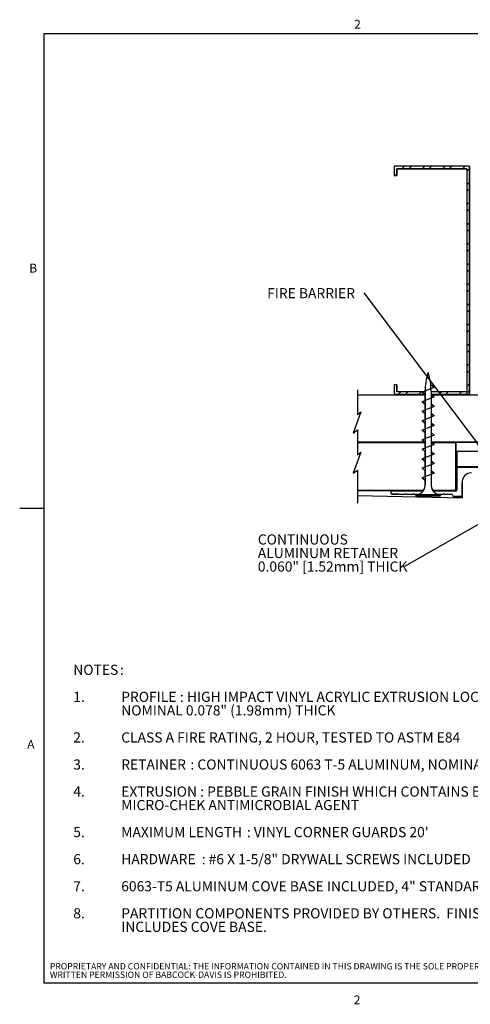
# Model space of a CAD drawing. Units: inches. Extents: x 0.1 to 10.8, y 0.2 to 8.4.
# Drawn here: x 0.1 to 3.8, y 0.2 to 8.3 of the extents above; entities that cross this region are included whole.
import ezdxf

# ---------------------------------------------------------------- set-up
doc = ezdxf.new("R2010")
doc.units = ezdxf.units.IN
doc.header["$MEASUREMENT"] = 0
for name, color, linetype in [('BABCOCK', 7, 'Continuous'), ('FORMAT', 7, 'Continuous'), ('SLD-0', 166, 'Continuous')]:
    doc.layers.add(name, color=color, linetype=linetype)
doc.styles.add('SLDTEXTSTYLE0', font='TXT', dxfattribs={"width": 0.605})
doc.styles.add('SLDTEXTSTYLE1', font='TXT', dxfattribs={"width": 0.75})
doc.dimstyles.new('SLDDIMSTYLE2', dxfattribs={"dimtxt": 0, "dimasz": 0.080892, "dimexe": 0, "dimexo": 0.0625, "dimgap": 0, "dimtad": 0, "dimtih": 1, "dimtoh": 1, "dimdec": 0, "dimrnd": 1e-09, "dimzin": 0, "dimdsep": 46, "dimtxsty": 'Standard', "dimsah": 1, "dimcen": 0.09, "dimadec": 0, "dimazin": 0, "dimtfac": 0.080892, "dimtdec": 0, "dimtofl": 0, "dimtmove": 0, "dimatfit": 3, "dimfxl": 0, "dimfrac": 2, "dimtolj": 1, "dimtzin": 0, "dimarcsym": 0})

# ---------------------------------------------------------------- blocks, each defined once
blk = doc.blocks.new('SW_NOTE_0')
at = {"layer": 'SLD-0', "color": 0, "insert": (-0.7974, 0.0402), "char_height": 0.083333, "attachment_point": 1, "style": 'SLDTEXTSTYLE0'}
blk.add_mtext('FIRE BARRIER', dxfattribs=at)
blk = doc.blocks.new('SW_NOTE_1')
at = {"layer": 'SLD-0', "color": 0, "attachment_point": 1, "style": 'SLDTEXTSTYLE0'}
for s, insert, char_height in [('CONTINUOUS', (-1.2048, 0.2625), 0.08333), ('ALUMINUM RETAINER', (-1.2048, 0.1514), 0.083333), ('0.060" [1.52mm] THICK', (-1.2048, 0.0402), 0.083333)]:
    blk.add_mtext(s, dxfattribs=dict(at, insert=insert, char_height=char_height))
blk = doc.blocks.new('SW_NOTE_3')
at = {"layer": 'SLD-0', "color": 0, "attachment_point": 1, "style": 'SLDTEXTSTYLE0'}
for s, insert, char_height in [('NOTES', (0, 0.1074), 0.08333), (':', (0.3827, 0.1074), 0.0833), ('1.', (0, -0.1148), 0.08333), ('PROFILE', (0.3937, -0.1148), 0.08333), (': HIGH IMPACT VINYL ACRYLIC EXTRUSION LOCKED IN PLACE,', (0.8752, -0.1148), 0.083333), ('NOMINAL 0.078" (1.98mm) THICK', (0.3937, -0.2259), 0.083333), ('2.', (0, -0.4481), 0.08333), ('CLASS A FIRE RATING, 2 HOUR, TESTED TO ASTM E84', (0.3937, -0.4481), 0.083333), ('3.', (0, -0.6704), 0.08333), ('RETAINER', (0.3937, -0.6704), 0.08333), (': CONTINUOUS 6063 T-5 ALUMINUM, NOMINAL 0.060" (1.52mm) THICK', (0.9616, -0.6704), 0.083333), ('4.', (0, -0.8926), 0.08333), ('EXTRUSION', (0.3937, -0.8926), 0.08333), (': PEBBLE GRAIN FINISH WHICH CONTAINS EPA REGISTERED', (1.0418, -0.8926), 0.083333), ('MICRO-CHEK ANTIMICROBIAL AGENT', (0.3937, -1.0037), 0.083333), ('5.', (0, -1.2259), 0.08333), ('MAXIMUM LENGTH', (0.3937, -1.2259), 0.083333), (": VINYL CORNER GUARDS 20'", (1.4246, -1.2259), 0.083333), ('6.', (0, -1.4481), 0.08333), ('HARDWARE', (0.3937, -1.4481), 0.08333), (': #6 X 1-5/8" DRYWALL SCREWS INCLUDED', (1.0542, -1.4481), 0.083333), ('7.', (0, -1.6704), 0.08333), ('6063-T5 ALUMINUM COVE BASE INCLUDED, 4" STANDARD HEIGHT', (0.3937, -1.6704), 0.083333), ('8.', (0, -1.8926), 0.08333), ('PARTITION COMPONENTS PROVIDED BY OTHERS.  FINISHED LENGTH', (0.3937, -1.8926), 0.083333), ('INCLUDES COVE BASE.', (0.3937, -2.0037), 0.083333)]:
    blk.add_mtext(s, dxfattribs=dict(at, insert=insert, char_height=char_height))
blk = doc.blocks.new('SW_NOTE_6')
at = {"layer": 'BABCOCK', "color": 0, "attachment_point": 1, "style": 'SLDTEXTSTYLE1'}
for s, insert, char_height in [('PROPRIETARY AND CONFIDENTIAL: THE INFORMATION CONTAINED IN THIS DRAWING IS THE SOLE PROPERTY OF BABCOCK-DAVIS. ANY REPRODUCTION IN PART OR AS A WHOLE WITHOUT THE', (0, 0.0671), 0.0520833), ('WRITTEN PERMISSION OF BABCOCK-DAVIS IS PROHIBITED.', (0, -0.0023), 0.052083)]:
    blk.add_mtext(s, dxfattribs=dict(at, insert=insert, char_height=char_height))

msp = doc.modelspace()

# ---------------------------------------------------------------- hatches: boundary and pattern name
at = {"linetype": 'Continuous'}
h = msp.add_hatch(dxfattribs=at)
h.set_pattern_fill('ANSI32', color=166, scale=0.3125, style=0)
h.paths.add_polyline_path([(3.2274, 7.0823), (3.8024, 7.0823), (3.8024, 6.0885), (3.8024, 5.251), (3.5103, 5.251), (3.5103, 5.2291), (3.8243, 5.2291), (3.8243, 6.0885), (3.8243, 7.1041), (3.2056, 7.1041), (3.2056, 7.026), (3.2274, 7.026)], flags=0)
h = msp.add_hatch(dxfattribs=at)
h.set_pattern_fill('ANSI32', color=166, scale=0.3125, style=0)
h.paths.add_polyline_path([(3.4353, 5.2466), (3.4466, 5.251), (3.2274, 5.251), (3.2274, 5.3073), (3.2056, 5.3073), (3.2056, 5.2291), (3.4576, 5.2291)], flags=0)

# ---------------------------------------------------------------- linework, layer by layer
at = {"color": 8, "linetype": 'Continuous', "lineweight": 0}
for p, q in [((0.3299, 8.1921), (10.6299, 8.1921)), ((0.3299, 8.1921), (0.3299, 0.3921)), ((10.6299, 0.3921), (0.3299, 0.3921))]:
    msp.add_line(p, q, dxfattribs=at)
at = {"layer": 'FORMAT'}
for p, q in [((0.3299, 8.1921), (10.6299, 8.1921)), ((0.3299, 8.1921), (0.3299, 0.3921)), ((10.6299, 0.3921), (0.3299, 0.3921))]:
    msp.add_line(p, q, dxfattribs=at)
at = {"layer": 'FORMAT', "color": 8}
msp.add_line((0.3299, 4.2921), (0.1331, 4.2921), dxfattribs=at)
at = {"layer": 'SLD-0'}
for p, q in [((3.8243, 7.1041), (3.2056, 7.1041)), ((3.2056, 7.1041), (3.2056, 7.026)), ((3.8243, 7.1041), (3.2056, 7.1041)), ((3.2274, 7.1041), (3.2056, 7.1041)), ((3.2056, 7.1041), (3.2056, 7.026)), ((3.2274, 7.026), (3.2274, 7.0823)), ((3.2274, 7.0823), (3.8024, 7.0823)), ((3.8024, 7.0823), (3.2274, 7.0823)), ((3.2274, 7.0823), (3.2274, 7.026)), ((3.8024, 7.0823), (3.8024, 6.0885)), ((3.8024, 7.0823), (3.8024, 6.0885)), ((3.8243, 6.0885), (3.8243, 7.1041)), ((3.8243, 7.1041), (3.8243, 6.0885)), ((3.2056, 7.026), (3.2274, 7.026)), ((3.2274, 7.026), (3.2056, 7.026)), ((3.8024, 6.0885), (3.8024, 5.251)), ((3.8024, 6.0885), (3.8024, 5.251)), ((3.8243, 5.2291), (3.8243, 6.0885)), ((3.8243, 6.0885), (3.8243, 5.2291)), ((2.906, 5.2676), (2.906, 5.0631)), ((3.2274, 5.3073), (3.2056, 5.3073)), ((3.2056, 5.3073), (3.2056, 5.2291)), ((3.2274, 5.3073), (3.2056, 5.3073)), ((3.2056, 5.3073), (3.2056, 5.2291)), ((3.2274, 5.251), (3.2274, 5.3073)), ((3.2274, 5.3073), (3.2274, 5.251)), ((3.5353, 5.2857), (3.4353, 5.2466)), ((3.5353, 5.2857), (3.5103, 5.3053)), ((3.4603, 5.2218), (2.906, 5.2218)), ((2.906, 5.2218), (2.906, 5.0631)), ((3.4603, 5.2218), (2.906, 5.2218)), ((3.2056, 5.2291), (3.4576, 5.2291)), ((3.4603, 5.2291), (3.2056, 5.2291)), ((3.4466, 5.251), (3.2274, 5.251)), ((3.4603, 5.251), (3.2274, 5.251)), ((3.4353, 5.2466), (3.4466, 5.251)), ((3.4576, 5.2291), (3.4353, 5.2466)), ((3.4353, 5.2466), (3.4603, 5.227)), ((3.5353, 5.2076), (3.4353, 5.1685)), ((3.4353, 5.1685), (3.4603, 5.1783)), ((3.4603, 5.2513), (3.4603, 4.4825)), ((3.4603, 5.1783), (3.4603, 5.2218)), ((3.5103, 5.2513), (3.5103, 4.4825)), ((3.8024, 5.251), (3.5103, 5.251)), ((3.5103, 5.251), (3.5103, 5.2291)), ((3.8024, 5.251), (3.5103, 5.251)), ((3.5103, 5.2291), (3.8243, 5.2291)), ((3.8243, 5.2291), (3.5103, 5.2291)), ((3.5353, 5.2076), (3.5103, 5.2272)), ((5.3701, 5.2218), (3.5103, 5.2218)), ((3.5353, 5.2076), (3.5103, 5.1978)), ((3.5103, 5.1978), (3.5103, 5.149)), ((5.3701, 5.2218), (3.5171, 5.2218)), ((3.5171, 5.2218), (3.5353, 5.2076)), ((3.4603, 5.1489), (3.4353, 5.1685)), ((3.4353, 5.1685), (3.4603, 5.1489)), ((3.5353, 5.1295), (3.4353, 5.0904)), ((3.4353, 5.0904), (3.4603, 5.1001)), ((3.4603, 5.1001), (3.4603, 5.1489)), ((3.5103, 5.149), (3.5353, 5.1295)), ((3.5353, 5.1295), (3.5103, 5.149)), ((3.5353, 5.1295), (3.5103, 5.1197)), ((3.5103, 5.1197), (3.5103, 5.0709)), ((2.934, 5.0846), (2.8698, 4.9112)), ((2.934, 5.0846), (2.8698, 4.9112)), ((2.906, 5.0631), (2.934, 5.0846)), ((2.906, 5.0631), (2.934, 5.0846)), ((3.4603, 5.0708), (3.4353, 5.0904)), ((3.4353, 5.0904), (3.4603, 5.0708)), ((3.5353, 5.0514), (3.4353, 5.0122)), ((3.4353, 5.0122), (3.4603, 5.022)), ((3.4603, 5.022), (3.4603, 5.0708)), ((3.5103, 5.0709), (3.5353, 5.0514)), ((3.5353, 5.0514), (3.5103, 5.0709)), ((3.5353, 5.0514), (3.5103, 5.0416)), ((3.5103, 5.0416), (3.5103, 4.9928)), ((2.8698, 4.9112), (2.906, 4.9373)), ((2.8698, 4.9112), (2.906, 4.9373)), ((2.906, 4.9373), (2.906, 4.8374)), ((2.906, 4.9373), (2.906, 4.7328)), ((3.4603, 4.9927), (3.4353, 5.0122)), ((3.4353, 5.0122), (3.4603, 4.9927)), ((3.5353, 4.9732), (3.4353, 4.9341)), ((3.4353, 4.9341), (3.4603, 4.9439)), ((3.4603, 4.9145), (3.4353, 4.9341)), ((3.4353, 4.9341), (3.4603, 4.9145)), ((3.4603, 4.9439), (3.4603, 4.9927)), ((3.5103, 4.9928), (3.5353, 4.9732)), ((3.5353, 4.9732), (3.5103, 4.9928)), ((3.5353, 4.9732), (3.5103, 4.9635)), ((3.5103, 4.9635), (3.5103, 4.9147)), ((3.5353, 4.8951), (3.4353, 4.856)), ((3.4353, 4.856), (3.4603, 4.8658)), ((3.459, 4.8374), (3.4353, 4.856)), ((3.4353, 4.856), (3.4603, 4.8364)), ((3.4603, 4.8658), (3.4603, 4.9145)), ((3.5103, 4.9147), (3.5353, 4.8951)), ((3.5353, 4.8951), (3.5103, 4.9147)), ((3.5353, 4.8951), (3.5103, 4.8853)), ((3.5103, 4.8853), (3.5103, 4.8374)), ((2.906, 4.8374), (3.459, 4.8374)), ((3.4603, 4.8374), (2.906, 4.8374)), ((3.4603, 4.8312), (2.906, 4.8312)), ((2.906, 4.8312), (2.906, 4.7328)), ((3.4603, 4.8312), (2.906, 4.8312)), ((3.5353, 4.817), (3.4353, 4.7779)), ((3.4353, 4.7779), (3.4603, 4.7876)), ((3.4603, 4.7583), (3.4353, 4.7779)), ((3.4353, 4.7779), (3.4603, 4.7583)), ((3.4603, 4.7876), (3.4603, 4.8312)), ((3.5103, 4.8374), (5.5293, 4.8374)), ((5.5293, 4.8374), (3.5103, 4.8374)), ((3.5353, 4.817), (3.5103, 4.8365)), ((3.7135, 4.8312), (3.5103, 4.8312)), ((3.5353, 4.817), (3.5103, 4.8072)), ((3.5103, 4.8072), (3.5103, 4.7584)), ((3.7135, 4.8312), (3.5171, 4.8312)), ((3.5171, 4.8312), (3.5353, 4.817)), ((3.7135, 4.4406), (3.7135, 4.8312)), ((3.7135, 4.8312), (3.7135, 4.4406)), ((2.934, 4.7542), (2.8698, 4.5808)), ((2.934, 4.7542), (2.8698, 4.5808)), ((2.906, 4.7328), (2.934, 4.7542)), ((2.906, 4.7328), (2.934, 4.7542)), ((3.5353, 4.7389), (3.4353, 4.6997)), ((3.4353, 4.6997), (3.4603, 4.7095)), ((3.4603, 4.6802), (3.4353, 4.6997)), ((3.4353, 4.6997), (3.4603, 4.6802)), ((3.4603, 4.7095), (3.4603, 4.7583)), ((3.5103, 4.7584), (3.5353, 4.7389)), ((3.5353, 4.7389), (3.5103, 4.7584)), ((3.5353, 4.7389), (3.5103, 4.7291)), ((3.5103, 4.7291), (3.5103, 4.6803)), ((5.4833, 4.7593), (3.7197, 4.7593)), ((3.7197, 4.7593), (3.7197, 4.6343)), ((5.4833, 4.7593), (3.7197, 4.7593)), ((5.4833, 4.7593), (3.7197, 4.7593)), ((3.7197, 4.7593), (3.7197, 4.6343)), ((3.7197, 4.7593), (3.7197, 4.6343)), ((3.5353, 4.6607), (3.4353, 4.6216)), ((3.4353, 4.6216), (3.4603, 4.6314)), ((3.4603, 4.602), (3.4353, 4.6216)), ((3.4353, 4.6216), (3.4603, 4.602)), ((3.4603, 4.6314), (3.4603, 4.6802)), ((3.5103, 4.6803), (3.5353, 4.6607)), ((3.5353, 4.6607), (3.5103, 4.6803)), ((3.5353, 4.6607), (3.5103, 4.651)), ((3.5103, 4.651), (3.5103, 4.6022)), ((3.7197, 4.6343), (5.4833, 4.6343)), ((3.7197, 4.6343), (5.4833, 4.6343)), ((5.4833, 4.6343), (3.7197, 4.6343)), ((3.7197, 4.6187), (3.7197, 4.4437)), ((3.7197, 4.4437), (3.7197, 4.6187)), ((4.3099, 4.6281), (3.7291, 4.6281)), ((4.3099, 4.6281), (3.7291, 4.6281)), ((2.8698, 4.5808), (2.906, 4.6069)), ((2.8698, 4.5808), (2.906, 4.6069)), ((2.906, 4.6069), (2.906, 4.4406)), ((2.906, 4.6069), (2.906, 4.336)), ((3.5353, 4.5826), (3.4353, 4.5435)), ((3.4353, 4.5435), (3.4603, 4.5533)), ((3.4603, 4.5239), (3.4353, 4.5435)), ((3.4353, 4.5435), (3.4603, 4.5239)), ((3.4603, 4.5533), (3.4603, 4.602)), ((3.5103, 4.6022), (3.5353, 4.5826)), ((3.5353, 4.5826), (3.5103, 4.6022)), ((3.5353, 4.5826), (3.5103, 4.5728)), ((3.5103, 4.5728), (3.5103, 4.4825)), ((3.4603, 4.4825), (3.4603, 4.5239)), ((3.7635, 4.3999), (3.7635, 4.5062)), ((3.7635, 4.5062), (3.7635, 4.3999)), ((2.906, 4.4406), (3.4481, 4.4406)), ((3.4481, 4.4406), (2.906, 4.4406)), ((3.7635, 4.3764), (2.906, 4.3969)), ((3.4437, 4.4343), (3.1901, 4.4343)), ((3.1901, 4.4093), (3.2338, 4.4093)), ((3.2338, 4.4093), (3.1901, 4.4093)), ((3.1927, 4.4406), (3.1927, 4.4312)), ((3.4437, 4.4343), (3.1927, 4.4343)), ((3.1927, 4.4343), (3.1927, 4.434)), ((3.2338, 4.4093), (3.2401, 4.4156)), ((3.2401, 4.4156), (3.2338, 4.4093)), ((3.2401, 4.4156), (3.2463, 4.4093)), ((3.2401, 4.4156), (3.2463, 4.4093)), ((3.2463, 4.4093), (3.2963, 4.4093)), ((3.2463, 4.4093), (3.2963, 4.4093)), ((3.2963, 4.4093), (3.3026, 4.4156)), ((3.3026, 4.4156), (3.2963, 4.4093)), ((3.3026, 4.4156), (3.3088, 4.4093)), ((3.3026, 4.4156), (3.3088, 4.4093)), ((3.3088, 4.4093), (3.3588, 4.4093)), ((3.3088, 4.4093), (3.3588, 4.4093)), ((3.3588, 4.4093), (3.3651, 4.4156)), ((3.3651, 4.4156), (3.3588, 4.4093)), ((3.3651, 4.4156), (3.3713, 4.4093)), ((3.3651, 4.4156), (3.3713, 4.4093)), ((3.3713, 4.4093), (3.4096, 4.4093)), ((3.3713, 4.4093), (3.4096, 4.4093)), ((3.3853, 4.4044), (3.3853, 4.3919)), ((3.5853, 4.4044), (3.3853, 4.4044)), ((3.5853, 4.3919), (3.3853, 4.3919)), ((3.5225, 4.4406), (3.7135, 4.4406)), ((3.7135, 4.4406), (3.5225, 4.4406)), ((3.7104, 4.4343), (3.5269, 4.4343)), ((3.7104, 4.4343), (3.5269, 4.4343)), ((3.5526, 4.4156), (3.5588, 4.4093)), ((3.5588, 4.4093), (3.6088, 4.4093)), ((3.561, 4.4093), (3.6088, 4.4093)), ((3.5853, 4.4044), (3.5853, 4.3919)), ((3.6088, 4.4093), (3.6151, 4.4156)), ((3.6151, 4.4156), (3.6088, 4.4093)), ((3.6151, 4.4156), (3.6213, 4.4093)), ((3.6151, 4.4156), (3.6213, 4.4093)), ((3.6213, 4.4093), (3.676, 4.4093)), ((3.6213, 4.4093), (3.676, 4.4093)), ((3.6947, 4.3906), (3.7541, 4.3906)), ((3.7541, 4.3906), (3.6947, 4.3906)), ((3.7635, 4.3968), (3.7635, 4.3763))]:
    msp.add_line(p, q, dxfattribs=at)
for centre, radius, start, end in [((3.9611, 5.2513), 0.5008, 161.81945, 180), ((3.0095, 5.2513), 0.5008, 0, 18.18055), ((3.7291, 4.6187), 0.00938, 90, 180), ((3.7291, 4.6187), 0.00938, 90, 180), ((3.8416, 4.5062), 0.0781, 90, 180), ((3.8416, 4.5062), 0.0781, 90, 180), ((3.3822, 4.4825), 0.0781, 272.45943, 360), ((3.3822, 4.4825), 0.0781, 327.55368, 360), ((3.5884, 4.4825), 0.0781, 180, 212.44632), ((3.5884, 4.4825), 0.0781, 180, 267.54057), ((3.1901, 4.4218), 0.0125, 77.76413, 270), ((3.1901, 4.4218), 0.0125, 90, 270), ((3.3822, 4.4825), 0.0781, 290.52665, 321.93834), ((3.5884, 4.4825), 0.0781, 218.06166, 249.47335), ((3.676, 4.3999), 0.00937, 0, 90), ((3.676, 4.3999), 0.00937, 0, 90), ((3.6947, 4.3999), 0.00937, 180, 270), ((3.6947, 4.3999), 0.00937, 180, 270), ((3.7104, 4.4437), 0.00938, 270, 0), ((3.7104, 4.4437), 0.00938, 270, 0), ((3.7541, 4.3999), 0.00937, 270, 0), ((3.7541, 4.3999), 0.00937, 270, 0)]:
    msp.add_arc(centre, radius, start, end, dxfattribs=at)

# ---------------------------------------------------------------- block references
at = {"layer": 'BABCOCK'}
msp.add_blockref('SW_NOTE_6', (0.3804, 0.4906), dxfattribs=at)
at = {"layer": 'SLD-0', "color": 7}
for name, p in [('SW_NOTE_0', (2.9615, 6.0617)), ('SW_NOTE_1', (3.2924, 3.8164)), ('SW_NOTE_3', (0.5727, 2.9011))]:
    msp.add_blockref(name, p, dxfattribs=at)

# ---------------------------------------------------------------- texts
at = {"layer": 'FORMAT', "char_height": 0.0729, "attachment_point": 1, "style": 'SLDTEXTSTYLE0'}
for s, insert in [('2', (2.878, 8.3051)), ('B', (0.2108, 6.3025)), ('A', (0.1943, 2.3911)), ('2', (2.8745, 0.2923))]:
    msp.add_mtext(s, dxfattribs=dict(at, insert=insert))

# ---------------------------------------------------------------- leaders
at = {"layer": 'SLD-0', "color": 7}
for points in [[(3.943, 4.7593), (2.9615, 6.0617)], [(4.419, 4.4609), (3.2924, 3.8164)]]:
    msp.add_leader(points, dimstyle='SLDDIMSTYLE2', dxfattribs=at)

doc.saveas('drawing.dxf')
